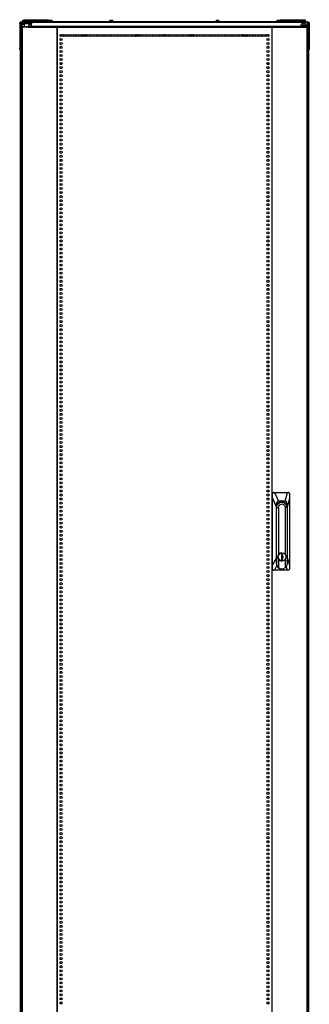
# Model space of a CAD drawing. Units: inches. Extents: x -231 to 37, y -63 to 170.
# Drawn here: x -142 to -119, y 16 to 96 of the extents above; entities that cross this region are included whole.
import ezdxf

# ---------------------------------------------------------------- set-up
doc = ezdxf.new("R2010")
doc.units = ezdxf.units.IN
doc.header["$MEASUREMENT"] = 0
doc.layers.add('TFR-TRI', color=7, linetype='CONTINUOUS')

msp = doc.modelspace()

# ---------------------------------------------------------------- linework, layer by layer
at = {"layer": 'TFR-TRI', "color": 124, "linetype": 'Continuous'}
for p, q in [((-142.432, 95.3), (-142.432, 95.329)), ((-142.432, 95.329), (-142.354, 95.329)), ((-142.432, 95.23), (-142.432, 95.3)), ((-142.432, 95.23), (-142.432, 93.222)), ((-142.354, 95.23), (-142.432, 95.23)), ((-118.968, 95.329), (-118.889, 95.329)), ((-118.889, 95.23), (-118.968, 95.23)), ((-118.889, 95.329), (-118.889, 95.3)), ((-118.889, 95.3), (-118.889, 95.23)), ((-118.889, 95.23), (-118.889, 93.222)), ((-142.432, 93.153), (-142.432, 93.222)), ((-142.432, 93.222), (-142.354, 93.222)), ((-142.432, 93.124), (-142.432, 93.153)), ((-142.354, 93.124), (-142.432, 93.124)), ((-118.968, 93.222), (-118.889, 93.222)), ((-118.889, 93.124), (-118.968, 93.124)), ((-118.889, 93.222), (-118.889, 93.153)), ((-118.889, 93.153), (-118.889, 93.124))]:
    msp.add_line(p, q, dxfattribs=at)
at = {"layer": 'TFR-TRI', "color": 173, "linetype": 'Continuous'}
for p, q in [((-142.354, 13.938), (-142.354, 95.329)), ((-142.354, 95.329), (-142.326, 95.329)), ((-142.326, 95.329), (-142.259, 95.329)), ((-142.259, 95.229), (-142.259, 95.329)), ((-142.259, 95.329), (-142.259, 95.329)), ((-119.062, 95.329), (-119.161, 95.329)), ((-119.062, 95.329), (-119.062, 95.229)), ((-118.996, 95.329), (-119.062, 95.329)), ((-118.968, 95.329), (-118.996, 95.329)), ((-118.968, 95.329), (-118.968, 13.938))]:
    msp.add_line(p, q, dxfattribs=at)
at = {"layer": 'TFR-TRI', "color": 30, "linetype": 'Continuous'}
for p, q in [((-142.322, 95.368), (-142.288, 95.368)), ((-142.322, 95.329), (-142.322, 95.368)), ((-142.288, 95.368), (-142.204, 95.368)), ((-142.259, 95.211), (-142.259, 95.329)), ((-142.259, 95.329), (-142.225, 95.329)), ((-142.259, 95.193), (-142.259, 95.211)), ((-142.225, 95.211), (-142.259, 95.211)), ((-142.225, 95.329), (-142.141, 95.329)), ((-142.141, 95.211), (-142.225, 95.211)), ((-119.117, 95.368), (-142.204, 95.368)), ((-142.204, 95.368), (-142.204, 95.329)), ((-142.141, 95.329), (-141.582, 95.329)), ((-142.141, 95.329), (-142.141, 95.211)), ((-141.582, 95.211), (-142.141, 95.211)), ((-141.582, 95.329), (-141.498, 95.329)), ((-141.582, 95.211), (-141.582, 95.329)), ((-141.498, 95.211), (-141.582, 95.211)), ((-141.498, 95.329), (-141.464, 95.329)), ((-141.464, 95.211), (-141.498, 95.211)), ((-141.464, 95.329), (-141.464, 95.211)), ((-141.464, 95.193), (-141.464, 95.211)), ((-119.117, 95.368), (-119.034, 95.368)), ((-119.117, 95.329), (-119.117, 95.368)), ((-119.034, 95.368), (-118.999, 95.368)), ((-118.999, 95.368), (-118.999, 95.329)), ((-142.26, 94.943), (-142.275, 94.943)), ((-142.275, 94.943), (-142.275, 13.022)), ((-142.222, 94.943), (-142.26, 94.943)), ((-142.259, 95.152), (-142.259, 95.193)), ((-142.058, 95.152), (-142.259, 95.152)), ((-142.259, 94.943), (-142.259, 95.152)), ((-141.745, 94.943), (-142.222, 94.943)), ((-142.222, 94.943), (-142.222, 13.022)), ((-141.745, 94.943), (-141.74, 94.993)), ((-141.745, 94.943), (-139.437, 94.943)), ((-141.74, 94.993), (-141.727, 95.014)), ((-141.727, 95.014), (-139.419, 95.014)), ((-141.464, 95.152), (-141.665, 95.152)), ((-141.464, 95.152), (-141.464, 95.193)), ((-141.464, 95.014), (-141.464, 95.152)), ((-139.437, 94.943), (-139.432, 94.993)), ((-139.399, 94.943), (-139.437, 94.943)), ((-139.432, 94.993), (-139.419, 95.014)), ((-139.427, 94.943), (-139.425, 94.965)), ((-139.425, 94.965), (-139.419, 94.974)), ((-139.419, 95.014), (-139.419, 94.974)), ((-139.39, 94.943), (-139.399, 94.943)), ((-139.399, 94.943), (-139.399, 13.022)), ((-139.381, 94.943), (-139.39, 94.943)), ((-139.381, 94.993), (-139.381, 95.014)), ((-139.381, 95.014), (-121.94, 95.014)), ((-139.381, 94.943), (-139.381, 94.993)), ((-139.381, 94.943), (-121.94, 94.943)), ((-139.381, 13.022), (-139.381, 94.943)), ((-121.94, 94.993), (-121.94, 95.014)), ((-121.94, 94.943), (-121.94, 94.993)), ((-121.94, 94.943), (-121.94, 13.022)), ((-121.94, 94.943), (-121.931, 94.943)), ((-121.931, 94.943), (-121.923, 94.943)), ((-121.923, 94.943), (-121.923, 13.022)), ((-121.923, 94.943), (-121.885, 94.943)), ((-121.902, 94.974), (-121.902, 95.014)), ((-121.902, 95.014), (-119.117, 95.014)), ((-121.89, 94.993), (-121.902, 95.014)), ((-121.897, 94.965), (-121.902, 94.974)), ((-121.894, 94.943), (-121.897, 94.965)), ((-121.885, 94.943), (-121.89, 94.993)), ((-121.885, 94.943), (-119.1, 94.943)), ((-119.105, 94.993), (-119.117, 95.014)), ((-119.1, 94.943), (-119.105, 94.993)), ((-119.1, 94.943), (-119.1, 13.022)), ((-119.1, 94.943), (-119.061, 94.943)), ((-119.061, 94.943), (-119.047, 94.943)), ((-119.047, 94.943), (-119.047, 13.022)), ((-142.366, 93.123), (-142.366, 13.96))]:
    msp.add_line(p, q, dxfattribs=at)
at = {"layer": 'TFR-TRI', "color": 215, "linetype": 'Continuous'}
for p, q in [((-142.259, 95.23), (-142.259, 94.943)), ((-142.106, 95.499), (-142.106, 95.548)), ((-142.104, 95.488), (-142.106, 95.499)), ((-142.081, 95.548), (-142.075, 95.548)), ((-142.081, 95.499), (-142.081, 95.548)), ((-142.05, 95.468), (-142.081, 95.499)), ((-142.075, 95.499), (-142.081, 95.499)), ((-142.075, 95.548), (-142.061, 95.548)), ((-142.061, 95.499), (-142.075, 95.499)), ((-142.061, 95.548), (-140.101, 95.548)), ((-142.061, 95.548), (-142.061, 95.499)), ((-142.061, 95.499), (-140.101, 95.499)), ((-142.061, 95.499), (-142.05, 95.468)), ((-119.161, 95.329), (-141.464, 95.329)), ((-140.113, 95.468), (-140.101, 95.499)), ((-140.081, 95.499), (-140.113, 95.468)), ((-140.101, 95.548), (-140.087, 95.548)), ((-140.101, 95.499), (-140.101, 95.548)), ((-140.087, 95.499), (-140.101, 95.499)), ((-140.087, 95.548), (-140.081, 95.548)), ((-140.081, 95.499), (-140.087, 95.499)), ((-140.081, 95.548), (-140.081, 95.499)), ((-121.24, 95.548), (-121.234, 95.548)), ((-121.24, 95.499), (-121.24, 95.548)), ((-121.209, 95.468), (-121.24, 95.499)), ((-121.234, 95.499), (-121.24, 95.499)), ((-121.234, 95.548), (-121.22, 95.548)), ((-121.22, 95.499), (-121.234, 95.499)), ((-121.22, 95.548), (-121.215, 95.548)), ((-121.22, 95.548), (-121.22, 95.499)), ((-121.22, 95.499), (-121.215, 95.499)), ((-121.22, 95.499), (-121.209, 95.468)), ((-121.215, 95.548), (-121.209, 95.548)), ((-121.215, 95.499), (-121.215, 95.548)), ((-121.184, 95.468), (-121.215, 95.499)), ((-121.209, 95.499), (-121.215, 95.499)), ((-121.209, 95.548), (-121.195, 95.548)), ((-121.195, 95.499), (-121.209, 95.499)), ((-121.195, 95.548), (-119.235, 95.548)), ((-121.195, 95.548), (-121.195, 95.499)), ((-121.195, 95.499), (-119.235, 95.499)), ((-121.195, 95.499), (-121.184, 95.468)), ((-119.246, 95.468), (-119.235, 95.499)), ((-119.215, 95.499), (-119.246, 95.468)), ((-119.235, 95.548), (-119.221, 95.548)), ((-119.235, 95.499), (-119.235, 95.548)), ((-119.221, 95.499), (-119.235, 95.499)), ((-119.221, 95.548), (-119.215, 95.548)), ((-119.215, 95.499), (-119.221, 95.499)), ((-119.215, 95.548), (-119.215, 95.499)), ((-119.062, 95.23), (-119.062, 94.943)), ((-139.027, 93.36), (-139.113, 93.36)), ((-122.208, 93.36), (-122.294, 93.36))]:
    msp.add_line(p, q, dxfattribs=at)
at = {"layer": 'TFR-TRI', "color": 153, "linetype": 'Continuous'}
for p, q in [((-142.209, 95.478), (-142.209, 95.368)), ((-142.169, 95.478), (-142.209, 95.478)), ((-142.199, 95.488), (-142.164, 95.488)), ((-142.073, 95.478), (-142.169, 95.478)), ((-142.164, 95.488), (-142.079, 95.488))]:
    msp.add_line(p, q, dxfattribs=at)
at = {"layer": 'TFR-TRI', "color": 12, "linetype": 'Continuous'}
for p, q in [((-142.081, 95.468), (-142.075, 95.468)), ((-142.081, 95.388), (-142.081, 95.468)), ((-142.061, 95.368), (-142.081, 95.388)), ((-142.075, 95.468), (-142.061, 95.468)), ((-141.54, 95.468), (-142.061, 95.468)), ((-142.061, 95.468), (-142.061, 95.368)), ((-140.101, 95.468), (-141.325, 95.468)), ((-140.101, 95.468), (-140.087, 95.468)), ((-140.101, 95.368), (-140.101, 95.468)), ((-140.087, 95.468), (-140.081, 95.468)), ((-140.081, 95.468), (-140.081, 95.368)), ((-121.24, 95.468), (-121.234, 95.468)), ((-121.24, 95.411), (-121.24, 95.468)), ((-121.234, 95.468), (-121.22, 95.468)), ((-121.215, 95.468), (-121.22, 95.468)), ((-121.22, 95.468), (-121.22, 95.368)), ((-121.215, 95.468), (-121.209, 95.468)), ((-121.215, 95.388), (-121.215, 95.468)), ((-121.195, 95.368), (-121.215, 95.388)), ((-121.209, 95.468), (-121.195, 95.468)), ((-119.997, 95.468), (-121.195, 95.468)), ((-121.195, 95.468), (-121.195, 95.368)), ((-119.235, 95.468), (-119.781, 95.468)), ((-119.235, 95.468), (-119.221, 95.468)), ((-119.235, 95.368), (-119.235, 95.468)), ((-119.221, 95.468), (-119.215, 95.468)), ((-119.215, 95.468), (-119.215, 95.368)), ((-138.99, 92.002), (-139.149, 92.002)), ((-122.172, 92.002), (-122.331, 92.002)), ((-139.149, 15.963), (-138.99, 15.963)), ((-122.331, 15.963), (-122.172, 15.963))]:
    msp.add_line(p, q, dxfattribs=at)
at = {"layer": 'TFR-TRI', "color": 27, "linetype": 'Continuous'}
for p, q in [((-142.058, 95.211), (-142.058, 94.974)), ((-141.665, 95.014), (-141.665, 95.211))]:
    msp.add_line(p, q, dxfattribs=at)
at = {"layer": 'TFR-TRI', "color": 3, "linetype": 'Continuous'}
for p, q in [((-141.619, 95.388), (-141.619, 95.368)), ((-141.584, 95.388), (-141.619, 95.388)), ((-141.49, 95.388), (-141.584, 95.388)), ((-141.477, 95.476), (-141.521, 95.476)), ((-141.375, 95.388), (-141.49, 95.388)), ((-141.388, 95.476), (-141.477, 95.476)), ((-141.344, 95.476), (-141.388, 95.476)), ((-141.281, 95.388), (-141.375, 95.388)), ((-141.245, 95.388), (-141.281, 95.388)), ((-141.245, 95.368), (-141.245, 95.388)), ((-139.997, 95.388), (-140.081, 95.388)), ((-139.952, 95.476), (-139.997, 95.476)), ((-139.872, 95.388), (-139.997, 95.388)), ((-139.864, 95.476), (-139.952, 95.476)), ((-139.764, 95.388), (-139.872, 95.388)), ((-139.819, 95.476), (-139.864, 95.476)), ((-139.721, 95.388), (-139.764, 95.388)), ((-139.721, 95.368), (-139.721, 95.388)), ((-135.159, 95.388), (-135.159, 95.368)), ((-135.123, 95.388), (-135.159, 95.388)), ((-135.03, 95.388), (-135.123, 95.388)), ((-135.016, 95.476), (-135.06, 95.476)), ((-134.914, 95.388), (-135.03, 95.388)), ((-134.928, 95.476), (-135.016, 95.476)), ((-134.883, 95.476), (-134.928, 95.476)), ((-134.821, 95.388), (-134.914, 95.388)), ((-134.785, 95.388), (-134.821, 95.388)), ((-134.785, 95.368), (-134.785, 95.388)), ((-126.537, 95.388), (-126.537, 95.368)), ((-126.501, 95.388), (-126.537, 95.388)), ((-126.408, 95.388), (-126.501, 95.388)), ((-126.394, 95.476), (-126.438, 95.476)), ((-126.292, 95.388), (-126.408, 95.388)), ((-126.305, 95.476), (-126.394, 95.476)), ((-126.261, 95.476), (-126.305, 95.476)), ((-126.198, 95.388), (-126.292, 95.388)), ((-126.163, 95.388), (-126.198, 95.388)), ((-126.163, 95.368), (-126.163, 95.388)), ((-121.601, 95.388), (-121.601, 95.368)), ((-121.565, 95.388), (-121.601, 95.388)), ((-121.471, 95.388), (-121.565, 95.388)), ((-121.458, 95.476), (-121.502, 95.476)), ((-121.356, 95.388), (-121.471, 95.388)), ((-121.369, 95.476), (-121.458, 95.476)), ((-121.325, 95.476), (-121.369, 95.476)), ((-121.262, 95.388), (-121.356, 95.388)), ((-121.227, 95.388), (-121.262, 95.388)), ((-121.227, 95.368), (-121.227, 95.388)), ((-120.076, 95.388), (-120.076, 95.368)), ((-120.04, 95.388), (-120.076, 95.388)), ((-119.947, 95.388), (-120.04, 95.388)), ((-119.933, 95.476), (-119.978, 95.476)), ((-119.831, 95.388), (-119.947, 95.388)), ((-119.845, 95.476), (-119.933, 95.476)), ((-119.801, 95.476), (-119.845, 95.476)), ((-119.738, 95.388), (-119.831, 95.388)), ((-119.702, 95.388), (-119.738, 95.388)), ((-119.702, 95.368), (-119.702, 95.388))]:
    msp.add_line(p, q, dxfattribs=at)
at = {"layer": 'TFR-TRI', "color": 95, "linetype": 'Continuous'}
for p, q in [((-142.216, 94.974), (-142.199, 94.974)), ((-142.216, 94.943), (-142.216, 94.974)), ((-142.199, 94.974), (-142.157, 94.974)), ((-141.743, 94.974), (-142.157, 94.974)), ((-142.157, 94.974), (-142.157, 94.943)), ((-139.391, 94.974), (-139.419, 94.974)), ((-139.391, 94.974), (-139.386, 94.974)), ((-139.391, 94.943), (-139.391, 94.974)), ((-139.386, 94.974), (-139.381, 94.974)), ((-121.94, 94.974), (-121.935, 94.974)), ((-121.935, 94.974), (-121.93, 94.974)), ((-121.902, 94.974), (-121.93, 94.974)), ((-121.93, 94.974), (-121.93, 94.943))]:
    msp.add_line(p, q, dxfattribs=at)
at = {"layer": 'TFR-TRI', "color": 251, "linetype": 'Continuous'}
for p, q in [((-119.433, 95.065), (-119.45, 95.047)), ((-119.45, 95.019), (-119.445, 95.014)), ((-119.433, 95.089), (-119.433, 95.065)), ((-119.389, 95.109), (-119.413, 95.109)), ((-119.372, 95.126), (-119.389, 95.109)), ((-119.326, 95.109), (-119.344, 95.126)), ((-119.302, 95.109), (-119.326, 95.109)), ((-119.282, 95.065), (-119.282, 95.089)), ((-119.265, 95.047), (-119.282, 95.065)), ((-119.271, 95.014), (-119.265, 95.019)), ((-139.153, 94.275), (-139.139, 94.262)), ((-139.111, 94.262), (-139.094, 94.279)), ((-139.094, 94.279), (-139.07, 94.279)), ((-139.05, 94.323), (-139.033, 94.34)), ((-139.05, 94.299), (-139.05, 94.323)), ((-130.753, 94.34), (-130.736, 94.323)), ((-130.736, 94.323), (-130.736, 94.299)), ((-130.716, 94.279), (-130.692, 94.279)), ((-130.692, 94.279), (-130.675, 94.262)), ((-130.647, 94.262), (-130.63, 94.279)), ((-130.63, 94.279), (-130.605, 94.279)), ((-130.585, 94.323), (-130.568, 94.34)), ((-130.585, 94.299), (-130.585, 94.323)), ((-122.289, 94.34), (-122.272, 94.323)), ((-122.272, 94.323), (-122.272, 94.299)), ((-122.252, 94.279), (-122.227, 94.279)), ((-122.227, 94.279), (-122.21, 94.262)), ((-122.182, 94.262), (-122.169, 94.275))]:
    msp.add_line(p, q, dxfattribs=at)
at = {"layer": 'TFR-TRI', "color": 252, "linetype": 'Continuous'}
for p, q in [((-137.373, 94.355), (-137.373, 94.19)), ((-132.61, 94.347), (-132.61, 94.197)), ((-128.712, 94.347), (-128.712, 94.197)), ((-123.948, 94.355), (-123.948, 94.19)), ((-121.552, 55.911), (-121.519, 56.078)), ((-121.519, 56.078), (-121.427, 56.22)), ((-121.427, 56.22), (-121.29, 56.315)), ((-121.388, 56.297), (-121.407, 56.286)), ((-121.4, 55.911), (-121.362, 56.056)), ((-121.369, 56.307), (-121.388, 56.297)), ((-121.369, 56.307), (-121.352, 56.307)), ((-121.362, 56.056), (-121.259, 56.163)), ((-121.182, 56.349), (-121.352, 56.307)), ((-121.304, 56.353), (-121.256, 56.352)), ((-121.304, 56.353), (-121.256, 56.352)), ((-121.286, 56.353), (-121.303, 56.353)), ((-121.286, 56.353), (-121.303, 56.353)), ((-121.29, 56.315), (-121.127, 56.349)), ((-121.259, 56.163), (-121.118, 56.202)), ((-121.256, 56.352), (-121.209, 56.346)), ((-121.256, 56.352), (-121.209, 56.346)), ((-121.127, 56.349), (-121.182, 56.349)), ((-121.127, 56.349), (-120.965, 56.315)), ((-121.118, 56.202), (-120.977, 56.163)), ((-120.977, 56.163), (-120.874, 56.056)), ((-120.965, 56.315), (-120.828, 56.22)), ((-120.874, 56.056), (-120.836, 55.911)), ((-120.828, 56.22), (-120.736, 56.078)), ((-120.736, 56.078), (-120.703, 55.911)), ((-121.556, 55.911), (-121.552, 55.911)), ((-121.552, 51.353), (-121.552, 55.911)), ((-121.552, 55.911), (-121.4, 55.911)), ((-121.4, 55.911), (-121.4, 52.069)), ((-120.836, 52.073), (-120.836, 55.911)), ((-120.703, 55.911), (-120.836, 55.911)), ((-120.703, 55.911), (-120.703, 51.353)), ((-121.4, 52.069), (-121.447, 51.9)), ((-121.434, 51.975), (-121.371, 52.11)), ((-121.28, 52.192), (-121.4, 52.069)), ((-121.371, 52.11), (-121.257, 52.203)), ((-121.118, 52.236), (-121.28, 52.192)), ((-121.257, 52.203), (-121.116, 52.236)), ((-121.163, 52.116), (-121.163, 51.683)), ((-121.068, 52.116), (-121.163, 52.116)), ((-121.116, 52.236), (-121.118, 52.236)), ((-121.116, 52.236), (-120.974, 52.203)), ((-121.07, 52.007), (-121.07, 52.116)), ((-121.011, 51.944), (-121.07, 52.007)), ((-121.068, 52.007), (-121.07, 52.007)), ((-121.068, 52.007), (-121.068, 52.116)), ((-121.01, 51.944), (-121.068, 52.007)), ((-120.974, 52.203), (-120.861, 52.11)), ((-120.861, 52.11), (-120.798, 51.975)), ((-121.554, 51.9), (-121.556, 51.9)), ((-121.554, 51.9), (-121.554, 51.353)), ((-121.552, 51.353), (-121.554, 51.353)), ((-121.554, 51.353), (-121.521, 51.186)), ((-121.512, 51.174), (-121.552, 51.353)), ((-121.447, 51.9), (-121.4, 51.73)), ((-121.434, 51.825), (-121.434, 51.975)), ((-121.371, 51.69), (-121.434, 51.825)), ((-121.4, 51.73), (-121.28, 51.608)), ((-121.4, 51.73), (-121.4, 51.026)), ((-121.257, 51.596), (-121.371, 51.69)), ((-121.28, 51.608), (-121.118, 51.563)), ((-121.116, 51.563), (-121.257, 51.596)), ((-121.163, 51.683), (-121.068, 51.683)), ((-121.118, 51.563), (-121.116, 51.563)), ((-120.974, 51.596), (-121.116, 51.563)), ((-121.07, 51.792), (-121.011, 51.856)), ((-121.07, 51.683), (-121.07, 51.792)), ((-121.068, 51.792), (-121.07, 51.792)), ((-121.068, 51.792), (-121.01, 51.856)), ((-121.068, 51.683), (-121.068, 51.792)), ((-121.011, 51.856), (-121.011, 51.944)), ((-121.01, 51.856), (-121.01, 51.944)), ((-120.861, 51.69), (-120.974, 51.596)), ((-120.798, 51.825), (-120.861, 51.69)), ((-120.836, 51.026), (-120.836, 51.727)), ((-120.798, 51.975), (-120.798, 51.825)), ((-120.703, 51.353), (-120.738, 51.174)), ((-121.521, 51.186), (-121.429, 51.044)), ((-121.4, 51.026), (-121.512, 51.174)), ((-121.429, 51.044), (-121.292, 50.949)), ((-121.4, 51.026), (-121.219, 50.928)), ((-121.292, 50.949), (-121.129, 50.915)), ((-121.219, 50.928), (-121.016, 50.928)), ((-121.129, 50.915), (-121.118, 50.915)), ((-121.016, 50.928), (-120.836, 51.026)), ((-120.738, 51.174), (-120.836, 51.026))]:
    msp.add_line(p, q, dxfattribs=at)
at = {"layer": 'TFR-TRI', "color": 151, "linetype": 'Continuous'}
for p, q in [((-121.904, 57.053), (-121.881, 57.109)), ((-121.904, 50.912), (-121.904, 57.053)), ((-121.883, 57.053), (-121.904, 57.053)), ((-121.882, 57.07), (-121.883, 57.053)), ((-121.874, 56.698), (-121.883, 57.053)), ((-121.873, 57.094), (-121.882, 57.07)), ((-121.881, 57.109), (-121.827, 57.132)), ((-121.855, 57.114), (-121.873, 57.094)), ((-121.831, 57.127), (-121.855, 57.114)), ((-121.804, 57.132), (-121.831, 57.127)), ((-121.827, 57.132), (-121.804, 57.132)), ((-121.804, 57.132), (-121.712, 57.132)), ((-121.712, 57.132), (-120.671, 57.132)), ((-121.712, 57.132), (-121.407, 56.423)), ((-120.851, 56.423), (-120.671, 57.132)), ((-120.671, 57.132), (-120.584, 57.132)), ((-120.562, 57.128), (-120.584, 57.132)), ((-120.541, 57.117), (-120.562, 57.128)), ((-120.525, 57.099), (-120.541, 57.117)), ((-120.514, 57.077), (-120.525, 57.099)), ((-120.51, 57.053), (-120.514, 57.077)), ((-120.51, 57.053), (-120.501, 56.698)), ((-121.874, 51.23), (-121.874, 56.698)), ((-121.587, 56.03), (-121.874, 56.698)), ((-121.575, 56.196), (-121.587, 56.03)), ((-121.587, 56.03), (-121.587, 51.775)), ((-121.54, 56.32), (-121.575, 56.196)), ((-121.556, 55.951), (-121.524, 56.119)), ((-121.483, 56.397), (-121.54, 56.32)), ((-121.524, 56.119), (-121.431, 56.262)), ((-121.407, 56.423), (-121.483, 56.397)), ((-121.431, 56.262), (-121.293, 56.358)), ((-120.851, 56.423), (-121.407, 56.423)), ((-121.293, 56.358), (-121.129, 56.391)), ((-121.245, 56.375), (-121.21, 56.363)), ((-121.21, 56.363), (-121.176, 56.349)), ((-121.129, 56.391), (-120.966, 56.358)), ((-120.966, 56.358), (-120.828, 56.262)), ((-120.775, 56.397), (-120.851, 56.423)), ((-120.828, 56.262), (-120.735, 56.119)), ((-120.719, 56.32), (-120.775, 56.397)), ((-120.735, 56.119), (-120.703, 55.951)), ((-120.684, 56.196), (-120.719, 56.32)), ((-120.672, 56.03), (-120.684, 56.196)), ((-120.501, 56.698), (-120.672, 56.03)), ((-120.672, 51.775), (-120.672, 56.03)), ((-120.501, 56.698), (-120.501, 51.23)), ((-121.556, 51.9), (-121.556, 55.951)), ((-120.705, 55.951), (-120.703, 55.951)), ((-120.703, 55.951), (-120.703, 51.9)), ((-121.884, 50.912), (-121.874, 51.23)), ((-121.874, 51.23), (-121.587, 51.775)), ((-121.587, 51.775), (-121.554, 51.553)), ((-121.556, 51.875), (-121.556, 51.9)), ((-121.554, 51.851), (-121.556, 51.875)), ((-120.703, 51.9), (-120.703, 51.887)), ((-120.703, 51.9), (-120.703, 51.9)), ((-120.703, 51.887), (-120.703, 51.874)), ((-120.703, 51.559), (-120.672, 51.775)), ((-120.672, 51.775), (-120.501, 51.23)), ((-120.501, 51.23), (-120.511, 50.912)), ((-121.904, 50.912), (-121.884, 50.912)), ((-121.881, 50.856), (-121.904, 50.912)), ((-121.884, 50.912), (-121.881, 50.887)), ((-121.881, 50.887), (-121.87, 50.865)), ((-121.827, 50.833), (-121.881, 50.856)), ((-121.87, 50.865), (-121.853, 50.848)), ((-121.853, 50.848), (-121.83, 50.836)), ((-121.83, 50.836), (-121.806, 50.833)), ((-121.806, 50.833), (-121.827, 50.833)), ((-121.711, 50.833), (-121.806, 50.833)), ((-121.523, 51.19), (-121.711, 50.833)), ((-120.675, 50.833), (-121.711, 50.833)), ((-120.675, 50.833), (-120.765, 51.119)), ((-120.585, 50.833), (-120.675, 50.833)), ((-120.585, 50.833), (-120.561, 50.837)), ((-120.561, 50.837), (-120.54, 50.85)), ((-120.54, 50.85), (-120.523, 50.87)), ((-120.523, 50.87), (-120.513, 50.894)), ((-120.513, 50.894), (-120.511, 50.912))]:
    msp.add_line(p, q, dxfattribs=at)
at = {"layer": 'TFR-TRI', "color": 30, "linetype": 'Continuous'}
for centre in [(-139.07, 94.272), (-139.07, 93.945), (-139.07, 93.617), (-138.881, 94.272), (-138.692, 94.272), (-138.503, 94.272), (-138.314, 94.272), (-138.125, 94.272), (-137.936, 94.272), (-137.747, 94.272), (-137.558, 94.272), (-137.369, 94.272), (-137.18, 94.272), (-136.991, 94.272), (-136.802, 94.272), (-136.613, 94.272), (-136.425, 94.272), (-136.236, 94.272), (-136.047, 94.272), (-135.858, 94.272), (-135.669, 94.272), (-135.48, 94.272), (-135.291, 94.272), (-135.102, 94.272), (-134.913, 94.272), (-134.724, 94.272), (-134.535, 94.272), (-134.346, 94.272), (-134.157, 94.272), (-133.968, 94.272), (-133.779, 94.272), (-133.59, 94.272), (-133.401, 94.272), (-133.212, 94.272), (-133.023, 94.272), (-132.834, 94.272), (-132.645, 94.272), (-132.456, 94.272), (-132.267, 94.272), (-132.078, 94.272), (-131.889, 94.272), (-131.7, 94.272), (-131.511, 94.272), (-131.322, 94.272), (-131.133, 94.272), (-130.944, 94.272), (-130.755, 94.272), (-130.566, 94.272), (-130.377, 94.272), (-130.188, 94.272), (-129.999, 94.272), (-129.81, 94.272), (-129.621, 94.272), (-129.432, 94.272), (-129.243, 94.272), (-129.054, 94.272), (-128.865, 94.272), (-128.676, 94.272), (-128.488, 94.272), (-128.299, 94.272), (-128.11, 94.272), (-127.921, 94.272), (-127.732, 94.272), (-127.543, 94.272), (-127.354, 94.272), (-127.165, 94.272), (-126.976, 94.272), (-126.787, 94.272), (-126.598, 94.272), (-126.409, 94.272), (-126.22, 94.272), (-126.031, 94.272), (-125.842, 94.272), (-125.653, 94.272), (-125.464, 94.272), (-125.275, 94.272), (-125.086, 94.272), (-124.897, 94.272), (-124.708, 94.272), (-124.519, 94.272), (-124.33, 94.272), (-124.141, 94.272), (-123.952, 94.272), (-123.763, 94.272), (-123.574, 94.272), (-123.385, 94.272), (-123.196, 94.272), (-123.007, 94.272), (-122.818, 94.272), (-122.629, 94.272), (-122.44, 94.272), (-122.251, 94.272), (-122.251, 93.945), (-122.251, 93.617), (-139.07, 93.289), (-139.07, 92.962), (-122.251, 93.289), (-122.251, 92.962), (-139.07, 92.634), (-139.07, 92.307), (-139.07, 91.979), (-122.251, 92.634), (-122.251, 92.307), (-122.251, 91.979), (-139.07, 91.652), (-139.07, 91.324), (-122.251, 91.652), (-122.251, 91.324), (-139.07, 90.997), (-139.07, 90.669), (-139.07, 90.341), (-122.251, 90.997), (-122.251, 90.669), (-122.251, 90.341), (-139.07, 90.014), (-139.07, 89.686), (-122.251, 90.014), (-122.251, 89.686), (-139.07, 89.359), (-139.07, 89.031), (-122.251, 89.359), (-122.251, 89.031), (-139.07, 88.704), (-139.07, 88.376), (-139.07, 88.049), (-122.251, 88.704), (-122.251, 88.376), (-122.251, 88.049), (-139.07, 87.721), (-139.07, 87.393), (-122.251, 87.721), (-122.251, 87.393), (-139.07, 87.066), (-139.07, 86.738), (-139.07, 86.411), (-122.251, 87.066), (-122.251, 86.738), (-122.251, 86.411), (-139.07, 86.083), (-139.07, 85.756), (-122.251, 86.083), (-122.251, 85.756), (-139.07, 85.428), (-139.07, 85.1), (-139.07, 84.773), (-122.251, 85.428), (-122.251, 85.1), (-122.251, 84.773), (-139.07, 84.445), (-139.07, 84.118), (-122.251, 84.445), (-122.251, 84.118), (-139.07, 83.79), (-139.07, 83.463), (-139.07, 83.135), (-122.251, 83.79), (-122.251, 83.463), (-122.251, 83.135), (-139.07, 82.808), (-139.07, 82.48), (-122.251, 82.808), (-122.251, 82.48), (-139.07, 82.152), (-139.07, 81.825), (-122.251, 82.152), (-122.251, 81.825), (-139.07, 81.497), (-139.07, 81.17), (-139.07, 80.842), (-122.251, 81.497), (-122.251, 81.17), (-122.251, 80.842), (-139.07, 80.515), (-139.07, 80.187), (-122.251, 80.515), (-122.251, 80.187), (-139.07, 79.86), (-139.07, 79.532), (-139.07, 79.204), (-122.251, 79.86), (-122.251, 79.532), (-122.251, 79.204), (-139.07, 78.877), (-139.07, 78.549), (-122.251, 78.877), (-122.251, 78.549), (-139.07, 78.222), (-139.07, 77.894), (-139.07, 77.567), (-122.251, 78.222), (-122.251, 77.894), (-122.251, 77.567), (-139.07, 77.239), (-139.07, 76.912), (-122.251, 77.239), (-122.251, 76.912), (-139.07, 76.584), (-139.07, 76.256), (-139.07, 75.929), (-122.251, 76.584), (-122.251, 76.256), (-122.251, 75.929), (-139.07, 75.601), (-139.07, 75.274), (-122.251, 75.601), (-122.251, 75.274), (-139.07, 74.946), (-139.07, 74.619), (-122.251, 74.946), (-122.251, 74.619), (-139.07, 74.291), (-139.07, 73.963), (-139.07, 73.636), (-122.251, 74.291), (-122.251, 73.963), (-122.251, 73.636), (-139.07, 73.308), (-139.07, 72.981), (-122.251, 73.308), (-122.251, 72.981), (-139.07, 72.653), (-139.07, 72.326), (-139.07, 71.998), (-122.251, 72.653), (-122.251, 72.326), (-122.251, 71.998), (-139.07, 71.671), (-139.07, 71.343), (-122.251, 71.671), (-122.251, 71.343), (-139.07, 71.015), (-139.07, 70.688), (-139.07, 70.36), (-122.251, 71.015), (-122.251, 70.688), (-122.251, 70.36), (-139.07, 70.033), (-139.07, 69.705), (-122.251, 70.033), (-122.251, 69.705), (-139.07, 69.378), (-139.07, 69.05), (-139.07, 68.723), (-122.251, 69.378), (-122.251, 69.05), (-122.251, 68.723), (-139.07, 68.395), (-139.07, 68.067), (-122.251, 68.395), (-122.251, 68.067), (-139.07, 67.74), (-139.07, 67.412), (-122.251, 67.74), (-122.251, 67.412), (-139.07, 67.085), (-139.07, 66.757), (-139.07, 66.43), (-122.251, 67.085), (-122.251, 66.757), (-122.251, 66.43), (-139.07, 66.102), (-139.07, 65.775), (-122.251, 66.102), (-122.251, 65.775), (-139.07, 65.447), (-139.07, 65.119), (-139.07, 64.792), (-122.251, 65.447), (-122.251, 65.119), (-122.251, 64.792), (-139.07, 64.464), (-139.07, 64.137), (-122.251, 64.464), (-122.251, 64.137), (-139.07, 63.809), (-139.07, 63.482), (-139.07, 63.154), (-122.251, 63.809), (-122.251, 63.482), (-122.251, 63.154), (-139.07, 62.826), (-139.07, 62.499), (-122.251, 62.826), (-122.251, 62.499), (-139.07, 62.171), (-139.07, 61.844), (-122.251, 62.171), (-122.251, 61.844), (-139.07, 61.516), (-139.07, 61.189), (-139.07, 60.861), (-122.251, 61.516), (-122.251, 61.189), (-122.251, 60.861), (-139.07, 60.534), (-139.07, 60.206), (-122.251, 60.534), (-122.251, 60.206), (-139.07, 59.878), (-139.07, 59.551), (-139.07, 59.223), (-122.251, 59.878), (-122.251, 59.551), (-122.251, 59.223), (-139.07, 58.896), (-139.07, 58.568), (-122.251, 58.896), (-122.251, 58.568), (-139.07, 58.241), (-139.07, 57.913), (-139.07, 57.586), (-122.251, 58.241), (-122.251, 57.913), (-122.251, 57.586), (-139.07, 57.258), (-139.07, 56.93), (-122.251, 57.258), (-122.251, 56.93), (-139.07, 56.603), (-139.07, 56.275), (-139.07, 55.948), (-122.251, 56.603), (-122.251, 56.275), (-122.251, 55.948), (-139.07, 55.62), (-139.07, 55.293), (-122.251, 55.62), (-122.251, 55.293), (-139.07, 54.965), (-139.07, 54.638), (-122.251, 54.965), (-122.251, 54.638), (-139.07, 54.31), (-139.07, 53.982), (-139.07, 53.655), (-122.251, 54.31), (-122.251, 53.982), (-122.251, 53.655), (-139.07, 53.327), (-139.07, 53), (-122.251, 53.327), (-122.251, 53), (-139.07, 52.672), (-139.07, 52.345), (-139.07, 52.017), (-122.251, 52.672), (-122.251, 52.345), (-122.251, 52.017), (-139.07, 51.689), (-139.07, 51.362), (-122.251, 51.689), (-122.251, 51.362), (-139.07, 51.034), (-139.07, 50.707), (-139.07, 50.379), (-122.251, 51.034), (-122.251, 50.707), (-122.251, 50.379), (-139.07, 50.052), (-139.07, 49.724), (-122.251, 50.052), (-122.251, 49.724), (-139.07, 49.397), (-139.07, 49.069), (-139.07, 48.741), (-122.251, 49.397), (-122.251, 49.069), (-122.251, 48.741), (-139.07, 48.414), (-139.07, 48.086), (-122.251, 48.414), (-122.251, 48.086), (-139.07, 47.759), (-139.07, 47.431), (-122.251, 47.759), (-122.251, 47.431), (-139.07, 47.104), (-139.07, 46.776), (-139.07, 46.449), (-122.251, 47.104), (-122.251, 46.776), (-122.251, 46.449), (-139.07, 46.121), (-139.07, 45.793), (-122.251, 46.121), (-122.251, 45.793), (-139.07, 45.466), (-139.07, 45.138), (-139.07, 44.811), (-122.251, 45.466), (-122.251, 45.138), (-122.251, 44.811), (-139.07, 44.483), (-139.07, 44.156), (-122.251, 44.483), (-122.251, 44.156), (-139.07, 43.828), (-139.07, 43.5), (-139.07, 43.173), (-122.251, 43.828), (-122.251, 43.5), (-122.251, 43.173), (-139.07, 42.845), (-139.07, 42.518), (-122.251, 42.845), (-122.251, 42.518), (-139.07, 42.19), (-139.07, 41.863), (-139.07, 41.535), (-122.251, 42.19), (-122.251, 41.863), (-122.251, 41.535), (-139.07, 41.208), (-139.07, 40.88), (-122.251, 41.208), (-122.251, 40.88), (-139.07, 40.552), (-139.07, 40.225), (-122.251, 40.552), (-122.251, 40.225), (-139.07, 39.897), (-139.07, 39.57), (-139.07, 39.242), (-122.251, 39.897), (-122.251, 39.57), (-122.251, 39.242), (-139.07, 38.915), (-139.07, 38.587), (-122.251, 38.915), (-122.251, 38.587), (-139.07, 38.26), (-139.07, 37.932), (-139.07, 37.604), (-122.251, 38.26), (-122.251, 37.932), (-122.251, 37.604), (-139.07, 37.277), (-139.07, 36.949), (-122.251, 37.277), (-122.251, 36.949), (-139.07, 36.622), (-139.07, 36.294), (-139.07, 35.967), (-122.251, 36.622), (-122.251, 36.294), (-122.251, 35.967), (-139.07, 35.639), (-139.07, 35.312), (-122.251, 35.639), (-122.251, 35.312), (-139.07, 34.984), (-139.07, 34.656), (-139.07, 34.329), (-122.251, 34.984), (-122.251, 34.656), (-122.251, 34.329), (-139.07, 34.001), (-139.07, 33.674), (-122.251, 34.001), (-122.251, 33.674), (-139.07, 33.346), (-139.07, 33.019), (-122.251, 33.346), (-122.251, 33.019), (-139.07, 32.691), (-139.07, 32.363), (-139.07, 32.036), (-122.251, 32.691), (-122.251, 32.363), (-122.251, 32.036), (-139.07, 31.708), (-139.07, 31.381), (-122.251, 31.708), (-122.251, 31.381), (-139.07, 31.053), (-139.07, 30.726), (-139.07, 30.398), (-122.251, 31.053), (-122.251, 30.726), (-122.251, 30.398), (-139.07, 30.071), (-139.07, 29.743), (-122.251, 30.071), (-122.251, 29.743), (-139.07, 29.415), (-139.07, 29.088), (-139.07, 28.76), (-122.251, 29.415), (-122.251, 29.088), (-122.251, 28.76), (-139.07, 28.433), (-139.07, 28.105), (-122.251, 28.433), (-122.251, 28.105), (-139.07, 27.778), (-139.07, 27.45), (-139.07, 27.123), (-122.251, 27.778), (-122.251, 27.45), (-122.251, 27.123), (-139.07, 26.795), (-139.07, 26.467), (-122.251, 26.795), (-122.251, 26.467), (-139.07, 26.14), (-139.07, 25.812), (-122.251, 26.14), (-122.251, 25.812), (-139.07, 25.485), (-139.07, 25.157), (-139.07, 24.83), (-122.251, 25.485), (-122.251, 25.157), (-122.251, 24.83), (-139.07, 24.502), (-139.07, 24.175), (-122.251, 24.502), (-122.251, 24.175), (-139.07, 23.847), (-139.07, 23.519), (-139.07, 23.192), (-122.251, 23.847), (-122.251, 23.519), (-122.251, 23.192), (-139.07, 22.864), (-139.07, 22.537), (-122.251, 22.864), (-122.251, 22.537), (-139.07, 22.209), (-139.07, 21.882), (-139.07, 21.554), (-122.251, 22.209), (-122.251, 21.882), (-122.251, 21.554), (-139.07, 21.226), (-139.07, 20.899), (-122.251, 21.226), (-122.251, 20.899), (-139.07, 20.571), (-139.07, 20.244), (-122.251, 20.571), (-122.251, 20.244), (-139.07, 19.916), (-139.07, 19.589), (-139.07, 19.261), (-122.251, 19.916), (-122.251, 19.589), (-122.251, 19.261), (-139.07, 18.934), (-139.07, 18.606), (-122.251, 18.934), (-122.251, 18.606), (-139.07, 18.278), (-139.07, 17.951), (-139.07, 17.623), (-122.251, 18.278), (-122.251, 17.951), (-122.251, 17.623), (-139.07, 17.296), (-139.07, 16.968), (-122.251, 17.296), (-122.251, 16.968), (-139.07, 16.641), (-139.07, 16.313), (-139.07, 15.986), (-122.251, 16.641), (-122.251, 16.313), (-122.251, 15.986), (-139.07, 15.658), (-122.251, 15.658)]:
    msp.add_circle(centre, 0.0827, dxfattribs=at)
for centre, start, end in [((-142.322, 95.297), 90, 153.61172), ((-118.999, 95.297), 26.38828, 90)]:
    msp.add_arc(centre, 0.0709, start, end, dxfattribs=at)
at = {"layer": 'TFR-TRI', "color": 215, "linetype": 'Continuous'}
for centre, radius, start, end in [((-142.161, 95.23), 0.0984, 177.70781, 180), ((-119.358, 95.033), 0.226, 90, 184.98937), ((-119.358, 95.033), 0.226, 355.01063, 90), ((-119.161, 95.23), 0.0984, 0, 90), ((-139.125, 94.354), 0.226, 323.1675, 359.65125), ((-130.661, 94.354), 0.226, 185.94563, 206.36438), ((-130.661, 94.354), 0.226, 333.66375, 354.03188), ((-122.196, 94.354), 0.226, 180.34875, 216.855)]:
    msp.add_arc(centre, radius, start, end, dxfattribs=at)
at = {"layer": 'TFR-TRI', "color": 153, "linetype": 'Continuous'}
msp.add_arc((-142.199, 95.478), 0.01, 90, 180, dxfattribs=at)
at = {"layer": 'TFR-TRI', "color": 3, "linetype": 'Continuous'}
for centre, radius, start, end in [((-141.46, 95.31), 0.177, 110.05469, 153.86237), ((-141.405, 95.31), 0.177, 26.13763, 69.94531), ((-139.936, 95.31), 0.177, 110.05469, 145.09057), ((-139.88, 95.31), 0.177, 26.13763, 69.94531), ((-135, 95.31), 0.177, 110.05469, 153.86237), ((-134.944, 95.31), 0.177, 26.13763, 69.94531), ((-126.378, 95.31), 0.177, 110.05469, 153.86237), ((-126.322, 95.31), 0.177, 26.13763, 69.94531), ((-121.441, 95.31), 0.177, 110.05469, 153.86237), ((-121.386, 95.31), 0.177, 26.13763, 69.94531), ((-119.917, 95.31), 0.177, 110.05469, 153.86237), ((-119.861, 95.31), 0.177, 26.13763, 69.94531), ((-137.058, 94.354), 0.187, 188.73, 239.15812), ((-137.058, 94.354), 0.0886, 184.275, 243.6075), ((-137.058, 94.354), 0.0886, 259.88625, 270), ((-137.333, 94.196), 0.288, 19.66459, 22.43654), ((-137.058, 94.294), 0.00394, 199.66459, 340.19897), ((-137.058, 94.354), 0.0886, 270, 358.50375), ((-136.78, 94.194), 0.292, 153.92716, 160.19897), ((-137.039, 94.32), 0.00394, 86.04366, 153.92716), ((-137.059, 94.033), 0.292, 79.77156, 86.04366), ((-136.783, 94.513), 0.288, 213.42755, 220.30595), ((-137.006, 94.324), 0.00394, 259.77156, 40.30594), ((-137.058, 94.354), 0.187, 302.52938, 315.86625), ((-137.058, 94.354), 0.187, 339.12563, 345.30187), ((-132.925, 94.354), 0.187, 198.225, 241.47563), ((-132.925, 94.354), 0.0886, 180, 259.68375), ((-132.977, 94.324), 0.00394, 139.7674, 280.17921), ((-133.203, 94.515), 0.292, 319.7674, 322.38638), ((-132.925, 94.033), 0.292, 96.48224, 100.17921), ((-132.925, 94.354), 0.0886, 275.265, 0.34875), ((-132.925, 94.033), 0.292, 79.77156, 84.88254), ((-132.65, 94.513), 0.288, 216.73702, 220.30595), ((-132.872, 94.324), 0.00394, 259.77156, 40.30594), ((-132.925, 94.354), 0.187, 298.22625, 337.39313), ((-128.397, 94.354), 0.187, 202.6575, 241.77375), ((-128.397, 94.354), 0.0886, 180, 264.78), ((-128.449, 94.324), 0.00394, 139.7674, 280.17921), ((-128.675, 94.515), 0.292, 319.7674, 323.29892), ((-128.397, 94.033), 0.292, 95.04267, 100.17921), ((-128.397, 94.354), 0.0886, 280.3725, 359.97187), ((-128.397, 94.033), 0.292, 79.77156, 83.44407), ((-128.122, 94.513), 0.288, 217.66453, 220.30595), ((-128.345, 94.324), 0.00394, 259.77156, 40.30594), ((-128.397, 94.354), 0.187, 298.53563, 341.80875), ((-124.263, 94.354), 0.187, 194.58, 201.00375), ((-124.263, 94.354), 0.187, 224.26875, 237.40312), ((-124.263, 94.354), 0.0886, 181.5075, 270), ((-124.316, 94.324), 0.00394, 139.7674, 280.17921), ((-124.541, 94.515), 0.292, 319.7674, 326.58212), ((-124.263, 94.033), 0.292, 93.87526, 100.17921), ((-124.283, 94.32), 0.00394, 26.01749, 93.87526), ((-124.538, 94.196), 0.288, 19.66459, 26.01749), ((-124.263, 94.294), 0.00394, 199.66459, 340.19897), ((-124.263, 94.354), 0.0886, 270, 280.16438), ((-123.985, 94.194), 0.292, 157.45535, 160.19897), ((-124.263, 94.354), 0.0886, 296.45438, 355.69688), ((-124.263, 94.354), 0.187, 300.85875, 351.2925)]:
    msp.add_arc(centre, radius, start, end, dxfattribs=at)
at = {"layer": 'TFR-TRI', "color": 251, "linetype": 'Continuous'}
for centre, radius, start, end in [((-119.358, 95.033), 0.22, 354.88125, 185.11875), ((-119.436, 95.033), 0.0197, 135, 225), ((-119.413, 95.089), 0.0197, 90, 180), ((-119.358, 95.112), 0.0197, 45, 135), ((-119.302, 95.089), 0.0197, 0, 90), ((-119.279, 95.033), 0.0197, 315, 45), ((-139.125, 94.276), 0.0197, 225, 315), ((-139.07, 94.299), 0.0197, 270, 0), ((-139.047, 94.354), 0.0197, 315, 329.29312), ((-139.125, 94.354), 0.22, 323.5725, 359.24625), ((-130.661, 94.354), 0.22, 188.15062, 204.165), ((-130.74, 94.354), 0.0197, 178.67531, 225), ((-130.716, 94.299), 0.0197, 180, 270), ((-130.661, 94.276), 0.0197, 225, 230.14969), ((-130.661, 94.276), 0.0197, 310.12172, 315), ((-130.605, 94.299), 0.0197, 270, 0), ((-130.582, 94.354), 0.0197, 315, 1.33594), ((-130.661, 94.354), 0.22, 335.87437, 351.82125), ((-122.196, 94.354), 0.22, 180.74813, 216.44438), ((-122.275, 94.354), 0.0197, 210.81938, 225), ((-122.252, 94.299), 0.0197, 180, 270), ((-122.196, 94.276), 0.0197, 225, 315)]:
    msp.add_arc(centre, radius, start, end, dxfattribs=at)

doc.saveas('drawing.dxf')
